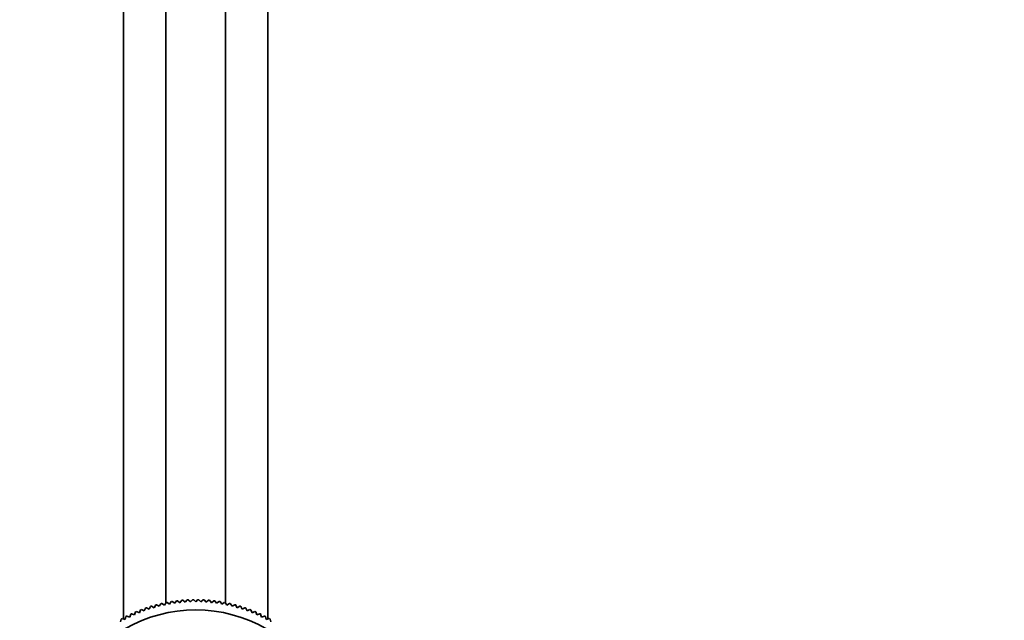
# Model space of a CAD drawing. Units: millimetres. Extents: x 0 to 1478, y 0 to 1758.
# Drawn here: x 674 to 899, y 1483 to 1621 of the extents above; entities that cross this region are included whole.
import ezdxf
from ezdxf import colors
from ezdxf.entities.mleader import LeaderData, LeaderLine
from ezdxf.math import Vec2, Vec3

# ---------------------------------------------------------------- set-up
doc = ezdxf.new("R2010")
doc.units = ezdxf.units.MM
doc.layers.add('DV2_Défaut', color=7, linetype='Continuous')
doc.layers.add('Défaut', color=7, linetype='Continuous')

# ---------------------------------------------------------------- blocks, each defined once
blk = doc.blocks.new('_DOT')
at = {"color": 0}
blk.add_line((0, 0), (-1, 0), dxfattribs=at)
at = {"color": 0, "const_width": 0.333}
blk.add_lwpolyline([(-0.1665, 0, 1), (0.1665, 0, 1)], format="xyb", close=True, dxfattribs=at)
blk = doc.blocks.new('SE1')
at = {"layer": 'DV2_Défaut', "color": 7, "linetype": 'Continuous', "lineweight": 35}
for p, q in [((707.79, 1487.34), (707.79, 1652.95)), ((721.46, 1487.34), (721.46, 1652.95)), ((698.13, 1483.72), (698.13, 1652.11)), ((731.13, 1483.72), (731.13, 1652.11)), ((702.88, 1485.55), (703.17, 1486.19)), ((703.38, 1486.26), (704.01, 1485.94)), ((704.01, 1485.94), (704.33, 1486.57)), ((704.54, 1486.63), (705.16, 1486.29)), ((705.16, 1486.29), (705.5, 1486.91)), ((705.71, 1486.96), (706.31, 1486.6)), ((706.31, 1486.6), (706.68, 1487.2)), ((706.89, 1487.25), (707.48, 1486.87)), ((707.48, 1486.87), (707.87, 1487.46)), ((708.09, 1487.5), (708.66, 1487.1)), ((708.66, 1487.1), (709.06, 1487.67)), ((709.28, 1487.71), (709.84, 1487.29)), ((709.84, 1487.29), (710.27, 1487.85)), ((710.49, 1487.88), (711.03, 1487.43)), ((711.03, 1487.43), (711.48, 1487.98)), ((711.7, 1488), (712.23, 1487.54)), ((712.23, 1487.54), (712.69, 1488.07)), ((712.91, 1488.08), (713.43, 1487.6)), ((713.43, 1487.6), (713.91, 1488.11)), ((714.13, 1488.12), (714.63, 1487.62)), ((714.63, 1487.62), (715.12, 1488.12)), ((715.34, 1488.11), (715.82, 1487.6)), ((715.82, 1487.6), (716.34, 1488.08)), ((716.56, 1488.07), (717.02, 1487.54)), ((717.02, 1487.54), (717.55, 1488)), ((717.77, 1487.98), (718.22, 1487.43)), ((718.22, 1487.43), (718.76, 1487.88)), ((718.98, 1487.85), (719.41, 1487.29)), ((719.41, 1487.29), (719.97, 1487.71)), ((720.19, 1487.67), (720.59, 1487.1)), ((720.59, 1487.1), (721.16, 1487.5)), ((721.38, 1487.46), (721.77, 1486.87)), ((721.77, 1486.87), (722.36, 1487.25)), ((722.57, 1487.2), (722.94, 1486.6)), ((722.94, 1486.6), (723.54, 1486.96)), ((723.75, 1486.91), (724.09, 1486.29)), ((724.09, 1486.29), (724.71, 1486.63)), ((724.92, 1486.57), (725.24, 1485.94)), ((725.24, 1485.94), (725.87, 1486.26)), ((726.08, 1486.19), (726.37, 1485.55)), ((697.83, 1483.81), (698.5, 1483.6)), ((698.5, 1483.6), (698.7, 1484.27)), ((698.9, 1484.37), (699.57, 1484.15)), ((699.57, 1484.15), (699.8, 1484.81)), ((700, 1484.9), (700.65, 1484.65)), ((700.65, 1484.65), (700.91, 1485.31)), ((701.11, 1485.39), (701.76, 1485.12)), ((701.76, 1485.12), (702.03, 1485.77)), ((702.24, 1485.85), (702.88, 1485.55)), ((726.37, 1485.55), (727.01, 1485.85)), ((727.22, 1485.77), (727.49, 1485.12)), ((727.49, 1485.12), (728.14, 1485.39)), ((728.34, 1485.31), (728.6, 1484.65)), ((728.6, 1484.65), (729.25, 1484.9)), ((729.45, 1484.81), (729.68, 1484.15)), ((729.68, 1484.15), (730.35, 1484.37)), ((730.55, 1484.27), (730.75, 1483.6)), ((730.75, 1483.6), (731.42, 1483.81)), ((697.45, 1483.02), (697.63, 1483.7)), ((731.62, 1483.7), (731.8, 1483.02))]:
    blk.add_line(p, q, dxfattribs=at)
for radius, start, end in [(34.85, 108.8162, 109.1838), (34.85, 106.8162, 107.1838), (34.85, 104.8162, 105.1838), (34.85, 102.8162, 103.1838), (34.85, 100.8162, 101.1838), (34.85, 98.8162, 99.1838), (34.85, 96.8162, 97.1838), (34.85, 94.8162, 95.1838), (34.85, 92.8162, 93.1838), (34.85, 90.8162, 91.1838), (34.85, 88.8162, 89.1838), (34.85, 86.8162, 87.1838), (34.85, 84.8162, 85.1838), (34.85, 82.8162, 83.1838), (34.85, 80.8162, 81.1838), (34.85, 78.8162, 79.1838), (34.85, 76.8162, 77.1838), (34.85, 74.8162, 75.1838), (34.85, 72.8162, 73.1838), (34.85, 70.8162, 71.1838), (32.5, 30.9673, 148.9909), (34.85, 118.8162, 119.1838), (34.85, 116.8162, 117.1838), (34.85, 114.8162, 115.1838), (34.85, 112.8162, 113.1838), (34.85, 110.8162, 111.1838), (34.85, 68.8162, 69.1838), (34.85, 66.8162, 67.1838), (34.85, 64.8162, 65.1838), (34.85, 62.8162, 63.1838), (34.85, 60.8162, 61.1838)]:
    blk.add_arc((714.63, 1453.27), radius, start, end, dxfattribs=at)

msp = doc.modelspace()

# ---------------------------------------------------------------- block references
at = {"layer": 'Défaut'}
msp.add_blockref('SE1', (0, 0), dxfattribs=at)

# ---------------------------------------------------------------- leaders
at = {"layer": 'Défaut', "color": 7, "linetype": 'Continuous', "lineweight": 18}
ml = msp.add_multileader_mtext('Standard', dxfattribs=at)
ml.set_content('{\\pxsm0.9;\\fSolid Edge ISO|b1||i0||c0|p34;\\W1.;04/11/2022\\P}', color=256)
ml.set_leader_properties()
ml.set_arrow_properties(name='DOT')
ml.build(insert=Vec2(0, 0))
ml.multileader.update_dxf_attribs({"leader_type": 0, "dogleg_length": 0, "arrow_head_size": 12})
ctx = ml.context
ctx.base_point, ctx.char_height, ctx.arrow_head_size, ctx.landing_gap_size = Vec3(1390.41, 1750.71), 12, 12, 4.2
notes = []
notes.append((ctx, [(0, (0, 0, 0), (0, 0), (1, 0), 1, [])]))
ctx.mtext.insert = Vec3(1392.41, 1756.83)
for ctx, leaders in notes:
    for number, flags, end, landing, length, lines in leaders:
        leader = LeaderData()
        leader.index, (leader.has_last_leader_line, leader.has_dogleg_vector, leader.attachment_direction) = number, flags
        leader.last_leader_point, leader.dogleg_vector, leader.dogleg_length = Vec3(end), Vec3(landing), length
        for number, points, colour, breaks in lines:
            line = LeaderLine()
            line.index, line.vertices, line.color, line.breaks = number, Vec3.list(points), colors.encode_raw_color(colour), breaks
            leader.lines.append(line)
        ctx.leaders.append(leader)

doc.saveas('drawing.dxf')
